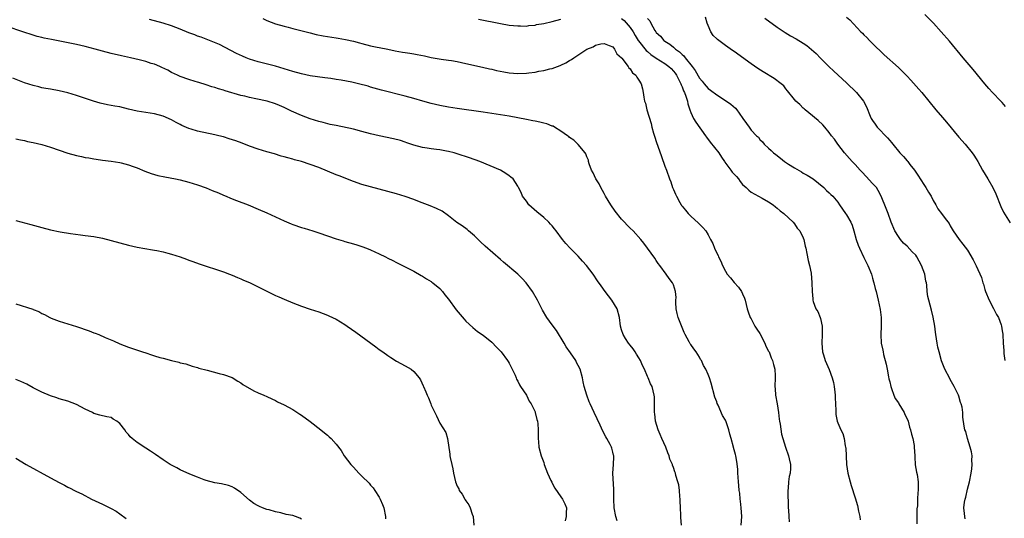
# Model space of a CAD drawing. Units: inches. Extents: x 2586000 to 2589000, y 1545000 to 1548000.
# Drawn here: x 2587328 to 2587555, y 1545489 to 1545604 of the extents above; entities that cross this region are included whole.
import ezdxf

# ---------------------------------------------------------------- set-up
doc = ezdxf.new("R2010")
doc.units = ezdxf.units.IN
doc.header["$MEASUREMENT"] = 0
doc.layers.add('LD25861545_10ft', color=9, linetype='Continuous')

msp = doc.modelspace()

# ---------------------------------------------------------------- linework, layer by layer
at = {"layer": 'LD25861545_10ft'}
for points, elevation in [([(2587494.65, 1545487), (2587494.8, 1545489), (2587494.66, 1545491), (2587494.53, 1545492.53), (2587494.44, 1545493), (2587494.34, 1545494.34), (2587494.22, 1545495), (2587494.14, 1545496.14), (2587494.03, 1545497), (2587493.94, 1545498.06), (2587493.9, 1545499), (2587493.88, 1545499.88), (2587493.68, 1545501.68), (2587493.41, 1545503), (2587493.31, 1545503.31), (2587492.91, 1545504.91), (2587492.87, 1545505), (2587492.32, 1545507), (2587492.02, 1545508.02), (2587491.81, 1545509), (2587491.16, 1545510.84), (2587491, 1545511.22), (2587490.33, 1545512.33), (2587489.3, 1545514.7), (2587489.1, 1545515.1), (2587489, 1545515.44), (2587488.59, 1545516.59), (2587487.75, 1545519.75), (2587487.34, 1545521), (2587487, 1545521.82), (2587486.48, 1545523), (2587485.91, 1545523.91), (2587485.48, 1545525), (2587485.29, 1545525.29), (2587485, 1545525.82), (2587484.22, 1545527), (2587483.69, 1545527.69), (2587483, 1545528.75), (2587482.89, 1545528.89), (2587482.66, 1545529.34), (2587481.74, 1545531), (2587481.49, 1545531.49), (2587480.07, 1545535), (2587479.88, 1545535.88), (2587479.6, 1545537), (2587479.54, 1545538.46), (2587479.57, 1545539), (2587479.61, 1545539.61), (2587479.51, 1545541), (2587479, 1545542.53), (2587478.86, 1545542.86), (2587478.77, 1545543), (2587478, 1545544), (2587477.31, 1545545), (2587475.89, 1545547), (2587475.48, 1545547.48), (2587475, 1545548.17), (2587474.67, 1545548.67), (2587473, 1545550.97), (2587472.18, 1545552.18), (2587471.49, 1545553), (2587469.67, 1545555), (2587469, 1545555.63), (2587467, 1545557.68), (2587465.52, 1545559.52), (2587464.52, 1545561), (2587463.33, 1545563), (2587463, 1545563.65), (2587462.25, 1545565), (2587461.83, 1545565.83), (2587461.09, 1545567), (2587460.43, 1545568.43), (2587460.09, 1545569), (2587459.54, 1545570.46), (2587459.39, 1545571), (2587459.34, 1545571.34), (2587459, 1545572.1), (2587458.77, 1545572.77), (2587458.61, 1545573), (2587457, 1545574.95), (2587455.95, 1545575.95), (2587455, 1545576.58), (2587454.79, 1545576.79), (2587454.51, 1545577), (2587453, 1545578.08), (2587451.5, 1545579), (2587451.17, 1545579.17), (2587451, 1545579.22), (2587449.72, 1545579.72), (2587449, 1545579.88), (2587448.13, 1545580.13), (2587447, 1545580.33), (2587446.46, 1545580.46), (2587445, 1545580.73), (2587441, 1545581.49), (2587439, 1545581.83), (2587435, 1545582.44), (2587429, 1545583.31), (2587427, 1545583.61), (2587425, 1545583.99), (2587423, 1545584.47), (2587421.05, 1545585), (2587419, 1545585.59), (2587417, 1545586.14), (2587411.54, 1545587.54), (2587409, 1545588.25), (2587408.42, 1545588.42), (2587406.21, 1545589), (2587404.64, 1545589.36), (2587402.18, 1545589.82), (2587401, 1545589.99), (2587399.81, 1545590.19), (2587398.38, 1545590.38), (2587395, 1545590.86), (2587393, 1545591.27), (2587391, 1545591.84), (2587389, 1545592.48), (2587387, 1545593.06), (2587383, 1545594.08), (2587381, 1545594.7), (2587380.21, 1545595), (2587379.35, 1545595.35), (2587378.01, 1545596.01), (2587374.04, 1545598.04), (2587369.79, 1545599.79), (2587369, 1545600.04), (2587368.33, 1545600.33), (2587367, 1545600.8), (2587365, 1545601.61), (2587363, 1545602.39), (2587361, 1545603.02), (2587357.84, 1545603.84)], 7950), ([(2587384.07, 1545604.07), (2587385, 1545603.61), (2587387, 1545602.89), (2587389, 1545602.29), (2587389.92, 1545602.08), (2587391, 1545601.78), (2587392.58, 1545601.42), (2587395, 1545600.79), (2587396.4, 1545600.4), (2587398.05, 1545600.05), (2587399, 1545599.89), (2587401, 1545599.59), (2587401.53, 1545599.53), (2587403.22, 1545599.22), (2587405, 1545598.82), (2587406.46, 1545598.46), (2587407, 1545598.29), (2587409, 1545597.77), (2587410.53, 1545597.47), (2587411, 1545597.35), (2587413, 1545596.99), (2587414.64, 1545596.64), (2587416.33, 1545596.33), (2587417, 1545596.24), (2587418.05, 1545596.05), (2587419, 1545595.94), (2587419.77, 1545595.77), (2587421.45, 1545595.45), (2587423, 1545595.08), (2587425.34, 1545594.66), (2587427, 1545594.46), (2587427.66, 1545594.34), (2587429, 1545594.13), (2587431, 1545593.71), (2587434.82, 1545592.82), (2587436.46, 1545592.46), (2587437, 1545592.35), (2587438.09, 1545592.09), (2587439.77, 1545591.77), (2587441, 1545591.56), (2587443, 1545591.4), (2587445, 1545591.46), (2587445.54, 1545591.54), (2587447, 1545591.68), (2587447.88, 1545591.88), (2587449, 1545592.05), (2587450.46, 1545592.46), (2587451, 1545592.56), (2587452.8, 1545593.2), (2587453, 1545593.31), (2587454.16, 1545593.84), (2587455, 1545594.38), (2587455.42, 1545594.58), (2587455.99, 1545595), (2587459, 1545597.01), (2587460.44, 1545597.56), (2587461, 1545597.89), (2587462.21, 1545598.21), (2587463, 1545598.31), (2587464.16, 1545597.84), (2587465, 1545597.53), (2587465.39, 1545597), (2587465.94, 1545595.94), (2587467, 1545595.02), (2587467.07, 1545594.93), (2587468.54, 1545593), (2587468.71, 1545592.71), (2587469, 1545592.45), (2587469.51, 1545591.51), (2587470.28, 1545591), (2587470.52, 1545590.52), (2587471, 1545589.84), (2587471.52, 1545589), (2587471.81, 1545587.81), (2587471.99, 1545587), (2587472.13, 1545585.87), (2587472.34, 1545585), (2587472.54, 1545584.54), (2587472.87, 1545583), (2587473.85, 1545579.85), (2587474.03, 1545579), (2587474.4, 1545577.6), (2587474.67, 1545576.67), (2587475, 1545575.64), (2587476.2, 1545572.2), (2587477, 1545569.94), (2587477.36, 1545569), (2587478.08, 1545567), (2587478.36, 1545566.35), (2587478.8, 1545565), (2587478.88, 1545564.87), (2587479, 1545564.53), (2587479.51, 1545563.51), (2587479.71, 1545563), (2587480.45, 1545561.55), (2587480.77, 1545561), (2587480.88, 1545560.87), (2587481, 1545560.68), (2587481.81, 1545559.81), (2587482.37, 1545559), (2587483, 1545558.37), (2587484.79, 1545556.79), (2587485, 1545556.54), (2587485.81, 1545555.81), (2587486.46, 1545555), (2587487, 1545554.07), (2587487.57, 1545553), (2587488.1, 1545552.1), (2587488.47, 1545551), (2587489, 1545549.86), (2587489.32, 1545549.32), (2587489.41, 1545549), (2587489.99, 1545547.99), (2587490.33, 1545547), (2587491, 1545545.65), (2587491.44, 1545545), (2587492.15, 1545544.15), (2587493, 1545543.07), (2587494, 1545542), (2587494.73, 1545541), (2587495, 1545540.43), (2587495.43, 1545539.43), (2587495.58, 1545539), (2587496.07, 1545537), (2587496.28, 1545536.28), (2587496.77, 1545535), (2587497, 1545534.65), (2587497.85, 1545533), (2587498.3, 1545532.3), (2587499, 1545531.28), (2587500.09, 1545529), (2587500.35, 1545528.35), (2587501, 1545527.18), (2587501.09, 1545527), (2587501.62, 1545525.62), (2587501.91, 1545525), (2587502.1, 1545524.1), (2587502.46, 1545523), (2587502.53, 1545521.47), (2587502.52, 1545521), (2587502.42, 1545519), (2587502.48, 1545518.48), (2587502.61, 1545517), (2587502.96, 1545515), (2587503.25, 1545513), (2587503.43, 1545511.43), (2587503.51, 1545511), (2587503.66, 1545510.34), (2587503.98, 1545507.98), (2587504.89, 1545505), (2587505.58, 1545503), (2587505.73, 1545502.27), (2587506.03, 1545501), (2587506.03, 1545500.03), (2587505.95, 1545499), (2587505.77, 1545498.23), (2587505.63, 1545497), (2587505.54, 1545495.54), (2587505.47, 1545495), (2587505.46, 1545494.54), (2587505.49, 1545491.49), (2587505.53, 1545491), (2587505.6, 1545490.4), (2587505.64, 1545489), (2587505.75, 1545487.75)], 7940), ([(2587433.95, 1545603.95), (2587439, 1545602.92), (2587441, 1545602.57), (2587443, 1545602.36), (2587443.63, 1545602.37), (2587445, 1545602.35), (2587445.54, 1545602.46), (2587447, 1545602.57), (2587447.32, 1545602.68), (2587449, 1545602.96), (2587451, 1545603.38), (2587453, 1545603.94)], 7930), ([(2587467, 1545604.12), (2587467.63, 1545603.63), (2587469, 1545602.02), (2587469.67, 1545601), (2587470.14, 1545600.14), (2587470.87, 1545599), (2587470.91, 1545598.91), (2587472.67, 1545596.67), (2587473, 1545596.42), (2587473.78, 1545595.78), (2587475, 1545594.94), (2587477, 1545593.7), (2587477.96, 1545593), (2587478.49, 1545592.49), (2587479, 1545591.95), (2587479.42, 1545591.42), (2587479.7, 1545591), (2587480.69, 1545589), (2587480.77, 1545588.77), (2587481, 1545588.29), (2587481.36, 1545587.36), (2587481.53, 1545587), (2587481.86, 1545586.14), (2587482.24, 1545585), (2587482.36, 1545584.36), (2587482.77, 1545583), (2587483, 1545582.37), (2587483.61, 1545581), (2587484.14, 1545580.14), (2587486.4, 1545577), (2587486.62, 1545576.62), (2587487.52, 1545575.52), (2587489.49, 1545573), (2587490.07, 1545572.07), (2587490.78, 1545571), (2587490.85, 1545570.85), (2587492.3, 1545569), (2587492.6, 1545568.6), (2587493, 1545568.14), (2587493.55, 1545567.55), (2587494.03, 1545567), (2587494.44, 1545566.44), (2587495, 1545565.75), (2587495.82, 1545565), (2587496.41, 1545564.41), (2587497, 1545563.93), (2587499.48, 1545562.52), (2587501, 1545561.71), (2587502.05, 1545561), (2587502.58, 1545560.58), (2587503, 1545560.24), (2587503.65, 1545559.65), (2587504.54, 1545559), (2587506.7, 1545557), (2587507, 1545556.62), (2587507.63, 1545555.63), (2587508.22, 1545555), (2587509, 1545553.38), (2587509.16, 1545553), (2587509.47, 1545551.47), (2587509.58, 1545551), (2587509.8, 1545549.8), (2587510.13, 1545548.13), (2587510.44, 1545547), (2587510.82, 1545545.18), (2587511.02, 1545543), (2587511.03, 1545541), (2587511.25, 1545539.25), (2587511.25, 1545539), (2587511.33, 1545538.67), (2587511.95, 1545537), (2587512.34, 1545536.34), (2587512.9, 1545535), (2587513, 1545534.7), (2587513.39, 1545533), (2587513.39, 1545531), (2587513.3, 1545529), (2587513.48, 1545527), (2587513.7, 1545526.3), (2587514.08, 1545525), (2587514.35, 1545524.35), (2587515, 1545522.97), (2587515.71, 1545521), (2587515.97, 1545519.97), (2587516.17, 1545519), (2587516.29, 1545517.72), (2587516.37, 1545517), (2587516.37, 1545516.37), (2587516.43, 1545515), (2587516.54, 1545513.46), (2587516.53, 1545513), (2587516.56, 1545512.56), (2587516.87, 1545511), (2587517, 1545510.62), (2587517.69, 1545509), (2587518.15, 1545508.15), (2587518.45, 1545507), (2587518.71, 1545505.29), (2587518.8, 1545505), (2587518.82, 1545504.82), (2587518.99, 1545500.98), (2587519.31, 1545499), (2587519.86, 1545497), (2587520.12, 1545496.12), (2587521, 1545493.32), (2587521.51, 1545491.51), (2587521.77, 1545490.23), (2587522.06, 1545489), (2587522.2, 1545488.2)], 7930), ([(2587473, 1545604.11), (2587473.51, 1545603.51), (2587473.76, 1545603), (2587474.7, 1545601.3), (2587474.9, 1545601), (2587475, 1545600.88), (2587476.02, 1545600.02), (2587476.8, 1545599), (2587477, 1545598.86), (2587478.16, 1545598.16), (2587479, 1545597.44), (2587479.48, 1545597), (2587480.39, 1545596.39), (2587481, 1545595.78), (2587481.43, 1545595.43), (2587481.73, 1545595), (2587483.34, 1545593), (2587484.04, 1545592.04), (2587485, 1545590.29), (2587485.6, 1545589.6), (2587486.07, 1545589), (2587487, 1545587.93), (2587487.54, 1545587.54), (2587489, 1545586.41), (2587491.28, 1545585), (2587492.25, 1545584.25), (2587493.33, 1545583.33), (2587493.64, 1545583), (2587494.19, 1545582.19), (2587495.07, 1545581), (2587495.85, 1545579.85), (2587496.51, 1545579), (2587497, 1545578.31), (2587498.18, 1545577), (2587498.63, 1545576.64), (2587499, 1545576.15), (2587499.59, 1545575.59), (2587499.96, 1545575), (2587501, 1545574.15), (2587501.6, 1545573.6), (2587502.14, 1545573), (2587502.64, 1545572.64), (2587503.78, 1545571.78), (2587504.7, 1545571), (2587505.56, 1545570.43), (2587507, 1545569.54), (2587508.62, 1545568.62), (2587509, 1545568.37), (2587509.9, 1545567.9), (2587511.29, 1545567), (2587513.73, 1545565), (2587514.36, 1545564.36), (2587515, 1545563.77), (2587515.38, 1545563.38), (2587515.86, 1545563), (2587517, 1545561.66), (2587517.42, 1545561), (2587518.78, 1545559), (2587519, 1545558.71), (2587520.01, 1545557), (2587520.31, 1545556.31), (2587520.73, 1545555), (2587521.25, 1545553), (2587521.7, 1545551.7), (2587521.99, 1545551), (2587523, 1545548.86), (2587523.95, 1545547), (2587524.75, 1545545), (2587525, 1545544.03), (2587525.25, 1545543.25), (2587525.36, 1545543), (2587525.66, 1545541.66), (2587525.87, 1545541), (2587526.34, 1545539), (2587526.79, 1545536.79), (2587526.98, 1545534.98), (2587527, 1545533), (2587526.93, 1545531), (2587527.04, 1545529), (2587527.4, 1545527.4), (2587527.45, 1545527), (2587527.55, 1545526.45), (2587528.15, 1545524.15), (2587528.37, 1545523), (2587528.74, 1545521.27), (2587528.81, 1545520.81), (2587529, 1545520.09), (2587529.26, 1545519), (2587529.43, 1545518.57), (2587529.96, 1545517), (2587530.28, 1545516.28), (2587531, 1545515.26), (2587531.14, 1545515), (2587532.3, 1545513), (2587532.51, 1545512.51), (2587533, 1545511.58), (2587533.24, 1545511), (2587533.6, 1545509.6), (2587533.83, 1545509), (2587534.01, 1545508.01), (2587534.34, 1545507), (2587534.62, 1545505.38), (2587534.68, 1545505), (2587534.77, 1545503), (2587534.77, 1545502.77), (2587534.9, 1545500.9), (2587535.18, 1545499.18), (2587535.31, 1545498.69), (2587535.57, 1545497), (2587535.57, 1545495.57), (2587535.6, 1545495), (2587535.52, 1545494.48), (2587535.42, 1545493), (2587535.4, 1545491.4), (2587535.27, 1545490.73), (2587535.3, 1545489), (2587535.29, 1545487.29)], 7920), ([(2587546.44, 1545488.44), (2587546.35, 1545489), (2587546.32, 1545489.68), (2587546.15, 1545491), (2587546.28, 1545492.28), (2587546.42, 1545493), (2587546.57, 1545493.43), (2587547, 1545495.28), (2587547.46, 1545497), (2587547.86, 1545499), (2587548, 1545500), (2587548.09, 1545501), (2587547.99, 1545502.01), (2587548.02, 1545503), (2587547.93, 1545503.93), (2587547.61, 1545505), (2587546.95, 1545507), (2587546.6, 1545508.6), (2587546.39, 1545509), (2587546.17, 1545509.83), (2587545.93, 1545511.93), (2587545.86, 1545513), (2587545.73, 1545514.27), (2587545.52, 1545515), (2587545.34, 1545515.34), (2587545, 1545516.75), (2587544.92, 1545517), (2587543.92, 1545519), (2587543.57, 1545519.57), (2587543, 1545520.65), (2587542.86, 1545520.86), (2587541.72, 1545523), (2587540.98, 1545524.98), (2587540.39, 1545527), (2587540.11, 1545528.11), (2587539.93, 1545529), (2587539.63, 1545531), (2587539.61, 1545531.61), (2587539.4, 1545533), (2587539.01, 1545535.01), (2587538.63, 1545536.63), (2587538, 1545539), (2587537.81, 1545539.81), (2587537.68, 1545541), (2587537.56, 1545542.44), (2587537.46, 1545543), (2587537.36, 1545543.36), (2587537.08, 1545545), (2587536.34, 1545547), (2587535.25, 1545549), (2587535, 1545549.34), (2587534.17, 1545550.17), (2587533, 1545551.46), (2587532.18, 1545552.18), (2587531.48, 1545553), (2587531, 1545553.7), (2587530.21, 1545555), (2587529.32, 1545557), (2587528.6, 1545559), (2587528.2, 1545560.2), (2587527.05, 1545563), (2587526.34, 1545564.34), (2587525.92, 1545565), (2587525.5, 1545565.5), (2587525, 1545565.96), (2587523.58, 1545567.58), (2587522.6, 1545568.6), (2587522.17, 1545569), (2587521, 1545570.35), (2587520.33, 1545571), (2587519.69, 1545571.69), (2587518.56, 1545573), (2587517, 1545575), (2587516.2, 1545576.2), (2587515.57, 1545577), (2587515, 1545577.77), (2587513.99, 1545579), (2587513.52, 1545579.52), (2587512.49, 1545580.49), (2587510.31, 1545582.31), (2587509.42, 1545583), (2587509.2, 1545583.2), (2587509, 1545583.38), (2587508.22, 1545584.22), (2587507.31, 1545585), (2587507, 1545585.35), (2587505.37, 1545587.37), (2587505, 1545587.8), (2587504.49, 1545588.49), (2587503.92, 1545589), (2587502.25, 1545590.25), (2587499.75, 1545591.75), (2587498.53, 1545592.53), (2587497, 1545593.6), (2587493, 1545596.46), (2587492.68, 1545596.68), (2587491, 1545597.87), (2587489.2, 1545599.2), (2587489, 1545599.41), (2587488.16, 1545600.15), (2587487.67, 1545601), (2587487, 1545602.48), (2587486.8, 1545603), (2587486.38, 1545604.38)], 7910), ([(2587500.14, 1545604.14), (2587503, 1545602.1), (2587504.84, 1545600.84), (2587506.09, 1545600.09), (2587507.37, 1545599.37), (2587509, 1545598.39), (2587509.83, 1545597.83), (2587512, 1545596), (2587513, 1545594.91), (2587515, 1545592.9), (2587516, 1545592), (2587517.05, 1545591), (2587519, 1545589.21), (2587521.33, 1545587), (2587522.96, 1545584.96), (2587523.63, 1545583.63), (2587524.48, 1545581.52), (2587524.71, 1545581), (2587525, 1545580.48), (2587525.63, 1545579.63), (2587526.1, 1545579), (2587528.5, 1545576.5), (2587529, 1545575.86), (2587529.4, 1545575.4), (2587529.69, 1545575), (2587531.33, 1545573), (2587532.21, 1545572.21), (2587533, 1545571.21), (2587533.1, 1545571.1), (2587533.16, 1545571), (2587533.64, 1545570.36), (2587534.7, 1545569), (2587535, 1545568.54), (2587535.65, 1545567.65), (2587536.07, 1545567), (2587537, 1545565.46), (2587537.34, 1545565), (2587537.96, 1545563.96), (2587538.57, 1545563), (2587539, 1545562.04), (2587539.67, 1545561), (2587540.11, 1545560.11), (2587540.95, 1545559), (2587541.82, 1545557.82), (2587542.7, 1545556.7), (2587543, 1545556.19), (2587543.65, 1545555), (2587545.06, 1545553), (2587545.91, 1545551.91), (2587547, 1545550.55), (2587548.32, 1545548.32), (2587549, 1545546.94), (2587550.2, 1545544.2), (2587550.54, 1545543), (2587550.66, 1545542.66), (2587551, 1545541.44), (2587551.15, 1545541), (2587552.02, 1545539), (2587553, 1545537.03), (2587553.7, 1545535.7), (2587554.12, 1545535), (2587554.76, 1545533.24), (2587554.83, 1545533), (2587555, 1545531.87), (2587555.12, 1545531.12), (2587555.16, 1545531), (2587555.25, 1545529), (2587555.35, 1545527.35), (2587555.34, 1545527), (2587555.35, 1545526.65), (2587555.59, 1545525)], 7900), ([(2587519, 1545604.37), (2587519.76, 1545603.76), (2587522.35, 1545601), (2587522.68, 1545600.68), (2587523, 1545600.3), (2587523.67, 1545599.67), (2587524.29, 1545599), (2587525, 1545598.27), (2587525.66, 1545597.66), (2587527, 1545596.35), (2587527.7, 1545595.7), (2587531, 1545592.79), (2587531.91, 1545591.91), (2587533, 1545590.79), (2587533.87, 1545589.86), (2587535.76, 1545587.76), (2587536.41, 1545587), (2587538.07, 1545585), (2587539.66, 1545583), (2587541.18, 1545581.18), (2587542.1, 1545580.1), (2587545, 1545576.66), (2587546.47, 1545575), (2587548.09, 1545573), (2587548.46, 1545572.46), (2587549, 1545571.63), (2587549.36, 1545571), (2587550.47, 1545569), (2587551.7, 1545567), (2587552.86, 1545565), (2587553.52, 1545563.52), (2587554.66, 1545560.66), (2587555.31, 1545559.31), (2587556.84, 1545556.84)], 7890), ([(2587555.76, 1545583.77), (2587555, 1545584.67), (2587554.7, 1545585), (2587552.75, 1545587), (2587551.91, 1545587.91), (2587550.97, 1545588.97), (2587548.31, 1545592.31), (2587546.01, 1545595), (2587542.82, 1545598.82), (2587540.91, 1545601), (2587539.1, 1545603), (2587537.13, 1545605)], 7880), ([(2587480.88, 1545487), (2587480.7, 1545488.7), (2587480.71, 1545489.29), (2587480.62, 1545491), (2587480.57, 1545492.57), (2587480.54, 1545493), (2587480.44, 1545493.56), (2587480.36, 1545495), (2587480.25, 1545496.25), (2587480, 1545497), (2587479.57, 1545498.43), (2587479.45, 1545499), (2587479.31, 1545499.31), (2587479, 1545500.27), (2587478.81, 1545500.81), (2587478.76, 1545501), (2587478.19, 1545502.19), (2587478, 1545503), (2587477.67, 1545503.67), (2587477.21, 1545505), (2587476.33, 1545507), (2587475.95, 1545507.95), (2587475.43, 1545509), (2587474.84, 1545511), (2587474.7, 1545512.7), (2587474.65, 1545513), (2587474.63, 1545513.37), (2587474.65, 1545515), (2587474.62, 1545516.62), (2587474.58, 1545517), (2587474.07, 1545519), (2587473.66, 1545519.66), (2587473.17, 1545521), (2587473, 1545521.32), (2587472.28, 1545523), (2587471.86, 1545523.86), (2587471.37, 1545525), (2587471, 1545525.68), (2587470.49, 1545526.49), (2587470.12, 1545527), (2587469.71, 1545527.71), (2587469, 1545528.59), (2587468.63, 1545529), (2587467.92, 1545530.08), (2587467.35, 1545531), (2587467, 1545532.08), (2587466.75, 1545533), (2587466.51, 1545535), (2587465.98, 1545537), (2587464.76, 1545539), (2587463.96, 1545539.96), (2587463.2, 1545541), (2587462.29, 1545542.29), (2587461.48, 1545543.48), (2587460.43, 1545545), (2587458.89, 1545547), (2587458.01, 1545548.01), (2587457, 1545549.11), (2587455.15, 1545551), (2587454.11, 1545552.11), (2587453.38, 1545553), (2587451.89, 1545555), (2587451.47, 1545555.47), (2587451, 1545556.12), (2587450.58, 1545556.58), (2587450.22, 1545557), (2587449, 1545558.09), (2587447.39, 1545559.39), (2587445.58, 1545561), (2587445, 1545561.84), (2587444.11, 1545563), (2587443.83, 1545563.83), (2587443.17, 1545565), (2587443, 1545565.33), (2587441.92, 1545567), (2587441.43, 1545567.43), (2587441, 1545567.71), (2587440.29, 1545568.29), (2587439, 1545569), (2587434.23, 1545571), (2587431.85, 1545571.85), (2587429, 1545572.81), (2587428.33, 1545573), (2587427, 1545573.35), (2587426.56, 1545573.44), (2587425, 1545573.7), (2587424.2, 1545573.8), (2587423, 1545573.92), (2587422.09, 1545574.09), (2587421, 1545574.26), (2587419, 1545574.81), (2587417.38, 1545575.38), (2587417, 1545575.5), (2587415.87, 1545575.87), (2587414.29, 1545576.29), (2587411, 1545576.93), (2587409, 1545577.44), (2587407, 1545578), (2587405, 1545578.49), (2587401, 1545579.32), (2587399.62, 1545579.62), (2587398.01, 1545580.01), (2587397, 1545580.27), (2587395, 1545580.87), (2587393, 1545581.63), (2587390.69, 1545582.69), (2587390.1, 1545583), (2587389, 1545583.52), (2587387.96, 1545583.96), (2587387, 1545584.38), (2587385.1, 1545585), (2587382.45, 1545585.55), (2587381, 1545585.83), (2587379.9, 1545586.1), (2587379, 1545586.3), (2587375.37, 1545587.37), (2587375, 1545587.5), (2587373.81, 1545587.81), (2587373, 1545588.11), (2587372.29, 1545588.29), (2587371, 1545588.74), (2587369.28, 1545589.28), (2587369, 1545589.38), (2587368.44, 1545589.56), (2587367, 1545590), (2587365, 1545590.71), (2587364.32, 1545591), (2587363, 1545591.64), (2587362.11, 1545592.11), (2587360.76, 1545592.76), (2587360.23, 1545593), (2587359, 1545593.5), (2587358.29, 1545593.71), (2587357, 1545594.12), (2587355.47, 1545594.53), (2587353.45, 1545595), (2587351.42, 1545595.42), (2587349, 1545595.98), (2587347, 1545596.51), (2587345.35, 1545597), (2587343, 1545597.62), (2587341, 1545598.06), (2587335.2, 1545599.2), (2587333.54, 1545599.54), (2587333, 1545599.67), (2587331.94, 1545599.94), (2587331, 1545600.21), (2587328.58, 1545601), (2587325, 1545602.25)], 7960), ([(2587466, 1545488), (2587465.69, 1545489), (2587465.3, 1545491), (2587465.21, 1545493), (2587465.2, 1545495.2), (2587465, 1545499), (2587465.13, 1545501), (2587465.22, 1545502.78), (2587465.22, 1545503), (2587465.16, 1545503.16), (2587465, 1545503.85), (2587464.75, 1545504.75), (2587464.7, 1545505), (2587464.37, 1545505.63), (2587463.61, 1545507), (2587463.37, 1545507.37), (2587462.7, 1545508.7), (2587462.08, 1545510.08), (2587460.66, 1545513), (2587459.72, 1545515), (2587459.51, 1545515.51), (2587458.94, 1545517), (2587458.35, 1545519), (2587458.13, 1545520.13), (2587457.94, 1545521), (2587457.43, 1545523), (2587457, 1545523.9), (2587456.59, 1545524.59), (2587456.4, 1545525), (2587455.18, 1545526.82), (2587454.18, 1545528.18), (2587453.73, 1545529), (2587451.94, 1545531.94), (2587451, 1545533.28), (2587449.72, 1545535), (2587448.7, 1545536.7), (2587448.54, 1545537), (2587447.56, 1545539), (2587446.39, 1545541), (2587444.95, 1545543), (2587444, 1545544), (2587443.01, 1545545), (2587439.73, 1545547.73), (2587439, 1545548.4), (2587435.45, 1545551.45), (2587434.43, 1545552.43), (2587433.88, 1545553), (2587433, 1545553.81), (2587431.65, 1545555), (2587431.29, 1545555.29), (2587430.13, 1545556.13), (2587428.94, 1545556.94), (2587427, 1545558.5), (2587425.53, 1545559.53), (2587424.2, 1545560.2), (2587422.78, 1545560.78), (2587420.26, 1545561.74), (2587419, 1545562.25), (2587417, 1545562.97), (2587415, 1545563.59), (2587411, 1545564.67), (2587409, 1545565.19), (2587407, 1545565.75), (2587405, 1545566.44), (2587401.72, 1545567.72), (2587401, 1545567.97), (2587397, 1545569.62), (2587395, 1545570.36), (2587393, 1545571.01), (2587391.42, 1545571.42), (2587391, 1545571.56), (2587389.84, 1545571.84), (2587389, 1545572.11), (2587388.29, 1545572.29), (2587386.77, 1545572.77), (2587385, 1545573.28), (2587383, 1545573.91), (2587381, 1545574.61), (2587379.28, 1545575.28), (2587377.81, 1545575.81), (2587376.3, 1545576.3), (2587375, 1545576.7), (2587373.91, 1545577), (2587373, 1545577.22), (2587369, 1545578.03), (2587367.52, 1545578.48), (2587367, 1545578.62), (2587365.37, 1545579.37), (2587365, 1545579.57), (2587364.05, 1545580.05), (2587363, 1545580.65), (2587361, 1545581.49), (2587359, 1545582.02), (2587355, 1545582.7), (2587353, 1545583.14), (2587351, 1545583.63), (2587349.84, 1545583.84), (2587349, 1545584.01), (2587348.14, 1545584.14), (2587346.5, 1545584.49), (2587344.94, 1545584.94), (2587341, 1545586.3), (2587339, 1545586.9), (2587337, 1545587.36), (2587335, 1545587.72), (2587333.94, 1545587.94), (2587333, 1545588.09), (2587332.29, 1545588.29), (2587331, 1545588.6), (2587329, 1545589.25), (2587326.3, 1545590.3)], 7970), ([(2587327, 1545576.27), (2587328.03, 1545576.03), (2587329, 1545575.85), (2587329.69, 1545575.69), (2587331, 1545575.43), (2587333, 1545574.98), (2587335, 1545574.35), (2587337, 1545573.65), (2587339, 1545572.99), (2587341, 1545572.43), (2587342.18, 1545572.18), (2587343, 1545571.96), (2587343.84, 1545571.84), (2587345, 1545571.61), (2587345.55, 1545571.55), (2587347, 1545571.32), (2587349, 1545571.08), (2587351, 1545570.77), (2587351.29, 1545570.71), (2587353, 1545570.26), (2587354.13, 1545569.87), (2587355, 1545569.54), (2587356.81, 1545568.81), (2587358.28, 1545568.28), (2587359.82, 1545567.82), (2587361.45, 1545567.45), (2587363.86, 1545567), (2587365, 1545566.77), (2587367, 1545566.27), (2587369, 1545565.66), (2587371, 1545564.95), (2587372.36, 1545564.36), (2587373.79, 1545563.79), (2587375, 1545563.27), (2587375.2, 1545563.2), (2587377, 1545562.43), (2587377.96, 1545562.04), (2587380.66, 1545561), (2587383, 1545560.04), (2587385, 1545559.14), (2587389, 1545557.28), (2587390.6, 1545556.6), (2587391, 1545556.45), (2587393, 1545555.78), (2587393.62, 1545555.62), (2587395.63, 1545555), (2587397, 1545554.55), (2587399, 1545553.85), (2587401, 1545553.18), (2587402.67, 1545552.67), (2587403, 1545552.56), (2587405, 1545552.01), (2587405.77, 1545551.77), (2587407, 1545551.41), (2587408.07, 1545551), (2587409, 1545550.62), (2587411, 1545549.69), (2587412.41, 1545549), (2587413, 1545548.69), (2587414.13, 1545548.13), (2587415, 1545547.67), (2587415.46, 1545547.46), (2587419, 1545545.7), (2587420.7, 1545544.7), (2587421, 1545544.55), (2587421.9, 1545543.9), (2587423, 1545543.3), (2587423.16, 1545543.16), (2587423.4, 1545543), (2587425, 1545541.66), (2587425.61, 1545541), (2587426.18, 1545540.18), (2587427, 1545539.19), (2587428.77, 1545536.77), (2587429.67, 1545535.67), (2587430.59, 1545534.59), (2587431, 1545534.15), (2587432.62, 1545532.62), (2587433.74, 1545531.74), (2587435, 1545530.88), (2587437, 1545529.29), (2587438.1, 1545528.1), (2587439, 1545527.2), (2587439.17, 1545527), (2587440.66, 1545525), (2587440.76, 1545524.76), (2587441, 1545524.39), (2587441.46, 1545523.46), (2587441.72, 1545523), (2587442.39, 1545521.61), (2587442.62, 1545521), (2587442.71, 1545520.71), (2587443, 1545520.26), (2587443.38, 1545519.39), (2587443.67, 1545519), (2587445, 1545516.98), (2587445.62, 1545515.62), (2587446.07, 1545515), (2587447, 1545513.15), (2587447.06, 1545513), (2587447.42, 1545511.42), (2587447.55, 1545511), (2587447.62, 1545510.38), (2587447.71, 1545509), (2587447.72, 1545507), (2587447.77, 1545506.23), (2587447.91, 1545505), (2587448.4, 1545503), (2587449, 1545501.46), (2587449.15, 1545501), (2587449.92, 1545499), (2587450.69, 1545497.31), (2587450.87, 1545496.87), (2587451, 1545496.66), (2587451.55, 1545495.55), (2587453, 1545493.48), (2587453.36, 1545493), (2587453.89, 1545491.89), (2587454.27, 1545491), (2587454.19, 1545489.81), (2587454.21, 1545489), (2587453.94, 1545487.94)], 7980), ([(2587327, 1545557.42), (2587330.48, 1545556.48), (2587333, 1545555.74), (2587335, 1545555.23), (2587337.21, 1545554.79), (2587339.62, 1545554.38), (2587341.95, 1545554.05), (2587343, 1545553.93), (2587345, 1545553.67), (2587347, 1545553.29), (2587349, 1545552.79), (2587353, 1545551.71), (2587355, 1545551.25), (2587358.6, 1545550.6), (2587359, 1545550.55), (2587359.54, 1545550.46), (2587361, 1545550.14), (2587362.14, 1545549.86), (2587363, 1545549.61), (2587365, 1545548.97), (2587366.42, 1545548.42), (2587367, 1545548.23), (2587367.88, 1545547.88), (2587369.36, 1545547.36), (2587375, 1545545.5), (2587376.37, 1545545), (2587377, 1545544.76), (2587378.23, 1545544.23), (2587379, 1545543.93), (2587379.63, 1545543.63), (2587381, 1545543.04), (2587382.37, 1545542.37), (2587383, 1545542.09), (2587384.84, 1545541.16), (2587387, 1545540.09), (2587387.77, 1545539.77), (2587389, 1545539.2), (2587391, 1545538.38), (2587393, 1545537.61), (2587395, 1545536.9), (2587397, 1545536.25), (2587399, 1545535.53), (2587399.37, 1545535.37), (2587401, 1545534.57), (2587403, 1545533.38), (2587403.57, 1545533), (2587405.59, 1545531.59), (2587410.19, 1545528.19), (2587411, 1545527.58), (2587411.83, 1545527), (2587413, 1545526.15), (2587413.69, 1545525.69), (2587415, 1545524.91), (2587417, 1545523.82), (2587418.36, 1545523), (2587419, 1545522.47), (2587420.21, 1545521), (2587420.53, 1545520.53), (2587421.14, 1545519.14), (2587421.18, 1545519), (2587421.79, 1545517.79), (2587422.04, 1545517), (2587422.39, 1545516.39), (2587422.88, 1545515), (2587423, 1545514.68), (2587423.83, 1545513), (2587424.2, 1545512.2), (2587425, 1545510.57), (2587426.36, 1545508.36), (2587426.75, 1545507), (2587427.34, 1545503.34), (2587427.34, 1545503), (2587427.4, 1545502.6), (2587427.73, 1545501), (2587427.97, 1545499.97), (2587428.15, 1545499), (2587428.61, 1545497), (2587429, 1545495.98), (2587429.35, 1545495.35), (2587429.48, 1545495), (2587430.13, 1545494.13), (2587430.75, 1545493), (2587430.85, 1545492.85), (2587431, 1545492.61), (2587431.68, 1545491.68), (2587431.98, 1545491), (2587432.5, 1545489.5), (2587432.7, 1545489), (2587432.89, 1545487)], 7990), ([(2587327, 1545538.09), (2587330.88, 1545536.88), (2587331, 1545536.82), (2587332.32, 1545536.32), (2587333, 1545535.92), (2587333.63, 1545535.63), (2587334.82, 1545535), (2587335.15, 1545534.85), (2587337, 1545534.13), (2587339, 1545533.51), (2587341, 1545532.92), (2587343.92, 1545531.91), (2587345, 1545531.45), (2587345.34, 1545531.34), (2587346.17, 1545531), (2587347.65, 1545530.35), (2587349.54, 1545529.54), (2587351, 1545528.88), (2587353, 1545528.1), (2587356.28, 1545527), (2587357, 1545526.77), (2587358.36, 1545526.36), (2587359, 1545526.14), (2587360.25, 1545525.75), (2587361, 1545525.57), (2587362.99, 1545525.01), (2587364.68, 1545524.68), (2587365, 1545524.52), (2587366.24, 1545524.24), (2587367.74, 1545523.74), (2587369, 1545523.4), (2587369.29, 1545523.29), (2587371.24, 1545522.76), (2587373.97, 1545522.03), (2587375, 1545521.8), (2587377, 1545521.07), (2587378.28, 1545520.28), (2587379, 1545519.87), (2587379.48, 1545519.48), (2587381.98, 1545517.98), (2587383, 1545517.52), (2587384.29, 1545517), (2587385, 1545516.69), (2587386.14, 1545516.14), (2587387, 1545515.8), (2587387.5, 1545515.5), (2587389, 1545514.81), (2587391, 1545513.69), (2587392.61, 1545512.61), (2587393, 1545512.38), (2587395, 1545510.92), (2587397.52, 1545509), (2587398.34, 1545508.34), (2587399, 1545507.75), (2587399.41, 1545507.41), (2587399.84, 1545507), (2587401, 1545505.68), (2587402.19, 1545504.19), (2587402.88, 1545503), (2587404.41, 1545501), (2587404.71, 1545500.71), (2587405, 1545500.37), (2587405.69, 1545499.69), (2587406.27, 1545499), (2587407, 1545498.3), (2587408.65, 1545496.65), (2587409, 1545496.21), (2587409.58, 1545495.58), (2587409.93, 1545495), (2587411, 1545493.42), (2587411.23, 1545493), (2587411.77, 1545491.77), (2587412.02, 1545491), (2587412.43, 1545489), (2587412.45, 1545488.45)], 8000), ([(2587393, 1545488.38), (2587392.6, 1545488.6), (2587391.6, 1545489), (2587391, 1545489.2), (2587389.46, 1545489.46), (2587388.22, 1545489.78), (2587387, 1545490.03), (2587385.51, 1545490.49), (2587385, 1545490.62), (2587384.02, 1545491), (2587383.27, 1545491.27), (2587383, 1545491.41), (2587382, 1545492), (2587381, 1545492.74), (2587379, 1545494.52), (2587377.53, 1545495.53), (2587377, 1545495.81), (2587376.15, 1545496.15), (2587374.53, 1545496.53), (2587373, 1545496.77), (2587371, 1545497.29), (2587370.55, 1545497.45), (2587369, 1545498.04), (2587367.22, 1545498.78), (2587365, 1545499.79), (2587364.18, 1545500.18), (2587363, 1545500.8), (2587362.66, 1545501), (2587361, 1545502.08), (2587359.28, 1545503.28), (2587359, 1545503.44), (2587358.1, 1545504.1), (2587357, 1545504.74), (2587355, 1545506.05), (2587353.85, 1545507), (2587353.41, 1545507.41), (2587353, 1545507.95), (2587352.48, 1545508.48), (2587352.15, 1545509), (2587351, 1545510.48), (2587350.69, 1545510.69), (2587350.35, 1545511), (2587349.49, 1545511.49), (2587349, 1545511.82), (2587347.99, 1545511.99), (2587346.4, 1545512.4), (2587345, 1545512.81), (2587344.7, 1545513), (2587343, 1545513.8), (2587341, 1545514.88), (2587339, 1545515.61), (2587337, 1545516.2), (2587336.42, 1545516.42), (2587335, 1545516.89), (2587333, 1545517.74), (2587331, 1545518.73), (2587329.52, 1545519.52), (2587328.17, 1545520.17), (2587327, 1545520.62)], 8010), ([(2587327, 1545502.44), (2587329.4, 1545501), (2587335, 1545497.9), (2587337, 1545496.81), (2587338.22, 1545496.22), (2587339, 1545495.76), (2587339.53, 1545495.53), (2587340.51, 1545495), (2587341, 1545494.76), (2587342.2, 1545494.2), (2587344.46, 1545493), (2587346.19, 1545492.19), (2587347, 1545491.82), (2587349, 1545490.85), (2587350.17, 1545490.17), (2587351, 1545489.6), (2587352.51, 1545488.51)], 8020)]:
    msp.add_lwpolyline(points, dxfattribs=dict(at, elevation=elevation))

doc.saveas('drawing.dxf')
